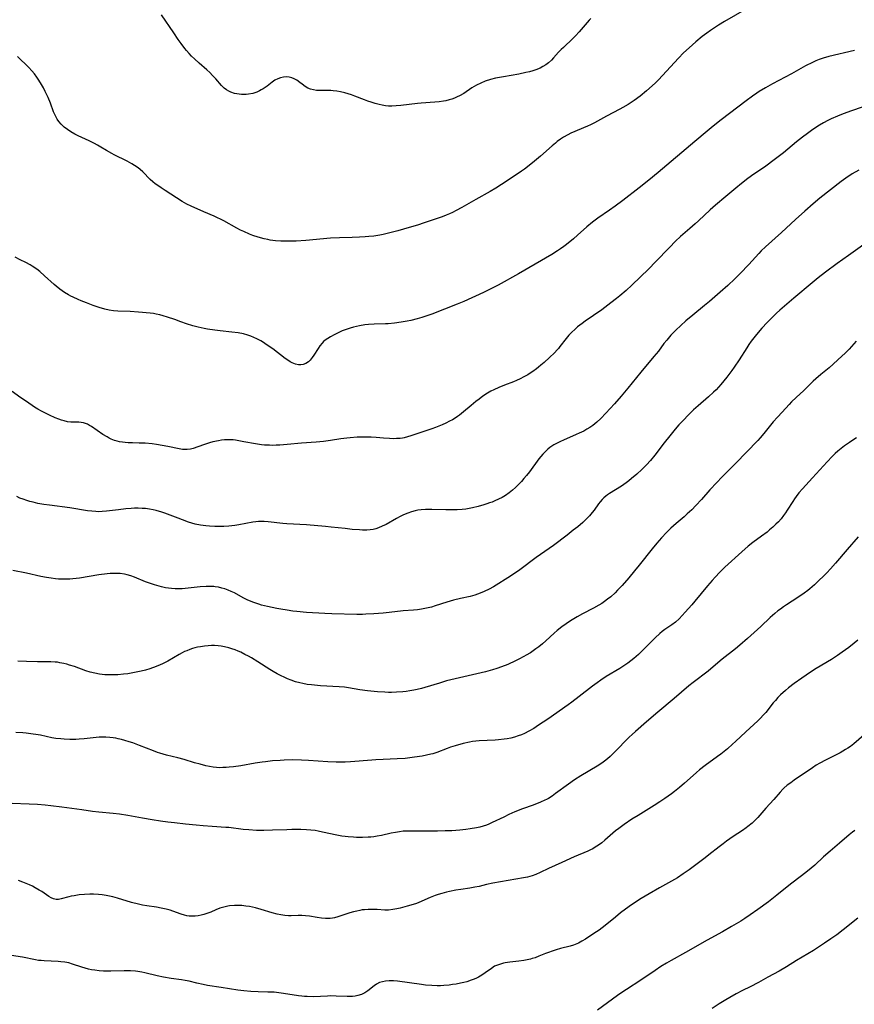
# Model space of a CAD drawing. Units: inches. Extents: x 2124385 to 2129864, y 186910 to 192366.
# Drawn here: x 2125202 to 2125375, y 189464 to 189668 of the extents above; entities that cross this region are included whole.
import ezdxf

# ---------------------------------------------------------------- set-up
doc = ezdxf.new("R2010")
doc.units = ezdxf.units.IN
doc.header["$MEASUREMENT"] = 0
doc.layers.add('c_24_T14S_R20E', color=46, linetype='Continuous')

msp = doc.modelspace()

# ---------------------------------------------------------------- linework, layer by layer
at = {"layer": 'c_24_T14S_R20E'}
for points in [[(2125352.61, 189670.15, 1020), (2125348.06, 189667.52, 1020), (2125346.82, 189666.76, 1020), (2125345.14, 189665.69, 1020), (2125344.37, 189665.15, 1020), (2125343.42, 189664.44, 1020), (2125342.07, 189663.33, 1020), (2125340.7, 189662.1, 1020), (2125339.57, 189661.02, 1020), (2125338.51, 189659.95, 1020), (2125336.05, 189657.27, 1020), (2125334.34, 189655.48, 1020), (2125333.71, 189654.85, 1020), (2125333.04, 189654.2, 1020), (2125331.87, 189653.16, 1020), (2125330.53, 189652.06, 1020), (2125329.34, 189651.18, 1020), (2125328.71, 189650.74, 1020), (2125328.06, 189650.33, 1020), (2125326.99, 189649.69, 1020), (2125326.35, 189649.35, 1020), (2125323.58, 189647.95, 1020), (2125321.1, 189646.57, 1020), (2125320.24, 189646.12, 1020), (2125319.66, 189645.85, 1020), (2125316.22, 189644.37, 1020), (2125315.56, 189644.05, 1020), (2125314.7, 189643.57, 1020), (2125314.03, 189643.13, 1020), (2125313.38, 189642.65, 1020), (2125313.01, 189642.35, 1020), (2125312.36, 189641.8, 1020), (2125309.94, 189639.65, 1020), (2125308.26, 189638.25, 1020), (2125306.62, 189636.98, 1020), (2125305.98, 189636.52, 1020), (2125304.86, 189635.74, 1020), (2125301.81, 189633.74, 1020), (2125300.63, 189633, 1020), (2125299.45, 189632.29, 1020), (2125296.53, 189630.67, 1020), (2125293.61, 189628.98, 1020), (2125292.44, 189628.36, 1020), (2125291.69, 189627.99, 1020), (2125291.03, 189627.69, 1020), (2125290.36, 189627.42, 1020), (2125289.52, 189627.09, 1020), (2125288.68, 189626.79, 1020), (2125285.79, 189625.82, 1020), (2125284.43, 189625.37, 1020), (2125282.71, 189624.84, 1020), (2125280.35, 189624.17, 1020), (2125278.4, 189623.67, 1020), (2125277.33, 189623.43, 1020), (2125276.63, 189623.3, 1020), (2125275.39, 189623.1, 1020), (2125274.36, 189622.97, 1020), (2125273.59, 189622.9, 1020), (2125272.41, 189622.83, 1020), (2125270.91, 189622.77, 1020), (2125268.3, 189622.71, 1020), (2125266.42, 189622.62, 1020), (2125261.32, 189622.18, 1020), (2125259.3, 189622.05, 1020), (2125257.98, 189622, 1020), (2125256.77, 189622.01, 1020), (2125256.14, 189622.03, 1020), (2125255.04, 189622.11, 1020), (2125253.93, 189622.27, 1020), (2125253.42, 189622.36, 1020), (2125252.67, 189622.53, 1020), (2125251.44, 189622.88, 1020), (2125250.34, 189623.24, 1020), (2125249.65, 189623.5, 1020), (2125248.47, 189624.01, 1020), (2125247.78, 189624.34, 1020), (2125246.97, 189624.75, 1020), (2125244.31, 189626.21, 1020), (2125242.27, 189627.22, 1020), (2125240.19, 189628.14, 1020), (2125237.52, 189629.26, 1020), (2125236.65, 189629.68, 1020), (2125235.68, 189630.27, 1020), (2125232.12, 189632.55, 1020), (2125231.32, 189633.07, 1020), (2125230.62, 189633.55, 1020), (2125230.1, 189633.94, 1020), (2125229.61, 189634.34, 1020), (2125229.07, 189634.82, 1020), (2125227.51, 189636.37, 1020), (2125226.95, 189636.87, 1020), (2125226.52, 189637.22, 1020), (2125225.8, 189637.72, 1020), (2125225.22, 189638.07, 1020), (2125224.28, 189638.57, 1020), (2125221.56, 189639.93, 1020), (2125221.07, 189640.19, 1020), (2125220, 189640.81, 1020), (2125218.81, 189641.53, 1020), (2125218.14, 189641.92, 1020), (2125217.53, 189642.25, 1020), (2125216.43, 189642.79, 1020), (2125214.12, 189643.85, 1020), (2125213.45, 189644.18, 1020), (2125212.62, 189644.65, 1020), (2125211.91, 189645.14, 1020), (2125211.25, 189645.66, 1020), (2125210.59, 189646.27, 1020), (2125210.11, 189646.82, 1020), (2125209.78, 189647.27, 1020), (2125209.62, 189647.55, 1020), (2125209.4, 189647.97, 1020), (2125209.04, 189648.79, 1020), (2125208.37, 189650.59, 1020), (2125207.89, 189651.76, 1020), (2125207.31, 189653.01, 1020), (2125206.92, 189653.76, 1020), (2125206.29, 189654.86, 1020), (2125205.81, 189655.6, 1020), (2125205.53, 189656.01, 1020), (2125205.05, 189656.67, 1020), (2125204.53, 189657.31, 1020), (2125203.93, 189657.99, 1020), (2125203.29, 189658.64, 1020), (2125202.19, 189659.68, 1020), (2125201.52, 189660.27, 1020)], [(2125320.34, 189668.13, 1022), (2125319.99, 189667.78, 1022), (2125319.59, 189667.34, 1022), (2125317.94, 189665.38, 1022), (2125317.17, 189664.57, 1022), (2125316.63, 189664.03, 1022), (2125314.66, 189662.18, 1022), (2125314.21, 189661.75, 1022), (2125313.66, 189661.17, 1022), (2125312.62, 189659.99, 1022), (2125312.16, 189659.5, 1022), (2125311.58, 189658.98, 1022), (2125311.01, 189658.56, 1022), (2125310.42, 189658.21, 1022), (2125309.81, 189657.9, 1022), (2125308.92, 189657.54, 1022), (2125308.31, 189657.33, 1022), (2125307.6, 189657.13, 1022), (2125306.89, 189656.95, 1022), (2125305.42, 189656.65, 1022), (2125302.25, 189656.1, 1022), (2125300.56, 189655.78, 1022), (2125299.57, 189655.53, 1022), (2125298.42, 189655.15, 1022), (2125297.56, 189654.79, 1022), (2125296.68, 189654.35, 1022), (2125295.71, 189653.77, 1022), (2125294, 189652.65, 1022), (2125293.14, 189652.15, 1022), (2125292.62, 189651.9, 1022), (2125292.09, 189651.67, 1022), (2125291.53, 189651.46, 1022), (2125290.96, 189651.28, 1022), (2125290.29, 189651.11, 1022), (2125289.83, 189651.02, 1022), (2125288.94, 189650.9, 1022), (2125288.03, 189650.81, 1022), (2125285.22, 189650.62, 1022), (2125284.46, 189650.55, 1022), (2125280.98, 189650.13, 1022), (2125280.04, 189650.03, 1022), (2125279.11, 189649.98, 1022), (2125278.45, 189650, 1022), (2125277.8, 189650.07, 1022), (2125277.13, 189650.19, 1022), (2125276.46, 189650.34, 1022), (2125275.64, 189650.56, 1022), (2125274.86, 189650.8, 1022), (2125274.15, 189651.04, 1022), (2125273.44, 189651.3, 1022), (2125271.45, 189652.07, 1022), (2125270.76, 189652.31, 1022), (2125270.07, 189652.54, 1022), (2125269.37, 189652.74, 1022), (2125268.46, 189652.95, 1022), (2125267.71, 189653.09, 1022), (2125266.95, 189653.18, 1022), (2125266.46, 189653.22, 1022), (2125265.94, 189653.24, 1022), (2125264.01, 189653.23, 1022), (2125263.48, 189653.26, 1022), (2125262.89, 189653.36, 1022), (2125262.28, 189653.52, 1022), (2125261.7, 189653.75, 1022), (2125261.13, 189654.06, 1022), (2125260.51, 189654.52, 1022), (2125260.03, 189654.92, 1022), (2125259.44, 189655.36, 1022), (2125258.86, 189655.69, 1022), (2125258.36, 189655.88, 1022), (2125257.83, 189656, 1022), (2125257.3, 189656.06, 1022), (2125256.66, 189656.02, 1022), (2125256.06, 189655.88, 1022), (2125255.48, 189655.66, 1022), (2125254.89, 189655.35, 1022), (2125254.35, 189654.98, 1022), (2125253.28, 189654.14, 1022), (2125252.88, 189653.86, 1022), (2125252.46, 189653.58, 1022), (2125252.07, 189653.35, 1022), (2125251.66, 189653.14, 1022), (2125251.11, 189652.9, 1022), (2125250.3, 189652.65, 1022), (2125249.43, 189652.47, 1022), (2125248.93, 189652.42, 1022), (2125248.42, 189652.4, 1022), (2125247.93, 189652.41, 1022), (2125247.45, 189652.46, 1022), (2125246.97, 189652.54, 1022), (2125246.49, 189652.65, 1022), (2125245.78, 189652.88, 1022), (2125245.36, 189653.07, 1022), (2125244.83, 189653.37, 1022), (2125244.35, 189653.72, 1022), (2125243.8, 189654.25, 1022), (2125242.62, 189655.68, 1022), (2125241.96, 189656.38, 1022), (2125241.37, 189656.95, 1022), (2125240.75, 189657.52, 1022), (2125239.17, 189658.9, 1022), (2125238.2, 189659.79, 1022), (2125237.62, 189660.36, 1022), (2125237.1, 189660.92, 1022), (2125236.6, 189661.5, 1022), (2125236.22, 189661.96, 1022), (2125235.45, 189662.98, 1022), (2125234.84, 189663.83, 1022), (2125233.91, 189665.18, 1022), (2125231.42, 189668.91, 1022)], [(2125374.99, 189661.54, 1018), (2125369.66, 189660.27, 1018), (2125368.51, 189659.95, 1018), (2125367.68, 189659.66, 1018), (2125366.96, 189659.37, 1018), (2125366.24, 189659.05, 1018), (2125364.84, 189658.34, 1018), (2125361.92, 189656.72, 1018), (2125357.97, 189654.62, 1018), (2125356.5, 189653.8, 1018), (2125355.19, 189653, 1018), (2125354.71, 189652.67, 1018), (2125353.81, 189652.04, 1018), (2125352.5, 189651.08, 1018), (2125347.32, 189647.14, 1018), (2125345.69, 189645.87, 1018), (2125344.46, 189644.85, 1018), (2125341.92, 189642.68, 1018), (2125334.3, 189636.28, 1018), (2125332.37, 189634.7, 1018), (2125330.35, 189633.1, 1018), (2125326.98, 189630.49, 1018), (2125325.39, 189629.3, 1018), (2125324.18, 189628.44, 1018), (2125321.79, 189626.8, 1018), (2125320.71, 189625.99, 1018), (2125319.54, 189625.01, 1018), (2125317.58, 189623.25, 1018), (2125316.78, 189622.55, 1018), (2125315.31, 189621.35, 1018), (2125314.77, 189620.95, 1018), (2125314.04, 189620.42, 1018), (2125313.45, 189620.04, 1018), (2125312.25, 189619.3, 1018), (2125305.38, 189615.26, 1018), (2125301.15, 189612.92, 1018), (2125299.35, 189611.99, 1018), (2125298.13, 189611.42, 1018), (2125294.05, 189609.56, 1018), (2125292.62, 189608.97, 1018), (2125287.38, 189606.93, 1018), (2125286.14, 189606.49, 1018), (2125285.32, 189606.22, 1018), (2125284.35, 189605.95, 1018), (2125283.06, 189605.63, 1018), (2125282.27, 189605.46, 1018), (2125281.07, 189605.24, 1018), (2125279.64, 189605.04, 1018), (2125278.38, 189604.92, 1018), (2125277.78, 189604.89, 1018), (2125275.48, 189604.85, 1018), (2125274.31, 189604.77, 1018), (2125273.52, 189604.68, 1018), (2125272.4, 189604.49, 1018), (2125271.81, 189604.36, 1018), (2125271.14, 189604.19, 1018), (2125270.47, 189603.99, 1018), (2125269.42, 189603.65, 1018), (2125268.82, 189603.43, 1018), (2125268.24, 189603.19, 1018), (2125267.68, 189602.93, 1018), (2125267.14, 189602.66, 1018), (2125266.37, 189602.24, 1018), (2125265.83, 189601.9, 1018), (2125265.32, 189601.53, 1018), (2125264.97, 189601.23, 1018), (2125264.65, 189600.91, 1018), (2125264.21, 189600.38, 1018), (2125263.82, 189599.81, 1018), (2125262.98, 189598.45, 1018), (2125262.6, 189597.91, 1018), (2125262.2, 189597.41, 1018), (2125261.81, 189597.05, 1018), (2125261.3, 189596.72, 1018), (2125260.74, 189596.52, 1018), (2125260.26, 189596.44, 1018), (2125259.8, 189596.45, 1018), (2125259.12, 189596.58, 1018), (2125258.45, 189596.84, 1018), (2125258.05, 189597.05, 1018), (2125257.55, 189597.36, 1018), (2125257.01, 189597.74, 1018), (2125254.42, 189599.7, 1018), (2125253.09, 189600.64, 1018), (2125252.54, 189601.01, 1018), (2125251.98, 189601.36, 1018), (2125251.15, 189601.82, 1018), (2125250.53, 189602.11, 1018), (2125249.9, 189602.37, 1018), (2125249.25, 189602.59, 1018), (2125248.35, 189602.83, 1018), (2125247.29, 189603.03, 1018), (2125245.95, 189603.21, 1018), (2125243.51, 189603.45, 1018), (2125242.46, 189603.57, 1018), (2125240.94, 189603.81, 1018), (2125240.2, 189603.94, 1018), (2125238.95, 189604.21, 1018), (2125237.85, 189604.49, 1018), (2125236.55, 189604.89, 1018), (2125235.42, 189605.3, 1018), (2125234.16, 189605.79, 1018), (2125232.65, 189606.31, 1018), (2125231.73, 189606.59, 1018), (2125231.02, 189606.79, 1018), (2125230.31, 189606.94, 1018), (2125229.7, 189607.05, 1018), (2125229.01, 189607.14, 1018), (2125226.61, 189607.34, 1018), (2125224.89, 189607.44, 1018), (2125222.34, 189607.52, 1018), (2125221.45, 189607.59, 1018), (2125220.56, 189607.73, 1018), (2125219.64, 189607.95, 1018), (2125218.49, 189608.3, 1018), (2125217.22, 189608.74, 1018), (2125215.87, 189609.23, 1018), (2125214.76, 189609.67, 1018), (2125214.14, 189609.92, 1018), (2125213.08, 189610.4, 1018), (2125212.57, 189610.66, 1018), (2125212.09, 189610.93, 1018), (2125211.31, 189611.41, 1018), (2125210.81, 189611.75, 1018), (2125210.33, 189612.11, 1018), (2125209.56, 189612.72, 1018), (2125209.14, 189613.08, 1018), (2125207.17, 189614.88, 1018), (2125206.16, 189615.74, 1018), (2125205.55, 189616.21, 1018), (2125204.6, 189616.85, 1018), (2125204.16, 189617.12, 1018), (2125203.28, 189617.61, 1018), (2125202.11, 189618.2, 1018), (2125201.04, 189618.69, 1018)], [(2125378.79, 189650.56, 1016), (2125374.38, 189649.04, 1016), (2125372.65, 189648.4, 1016), (2125371.43, 189647.91, 1016), (2125370.16, 189647.36, 1016), (2125369.45, 189647.02, 1016), (2125368.54, 189646.54, 1016), (2125367.75, 189646.07, 1016), (2125366.97, 189645.58, 1016), (2125366.09, 189644.98, 1016), (2125365.22, 189644.35, 1016), (2125364.22, 189643.59, 1016), (2125362.96, 189642.59, 1016), (2125360.23, 189640.36, 1016), (2125358.08, 189638.67, 1016), (2125356.87, 189637.78, 1016), (2125356.29, 189637.37, 1016), (2125354.08, 189635.9, 1016), (2125352.84, 189635, 1016), (2125351.57, 189633.99, 1016), (2125350.37, 189633.01, 1016), (2125348.3, 189631.28, 1016), (2125346.2, 189629.5, 1016), (2125345.07, 189628.5, 1016), (2125342.68, 189626.27, 1016), (2125341.97, 189625.62, 1016), (2125340.85, 189624.64, 1016), (2125338.92, 189622.99, 1016), (2125337.89, 189622.03, 1016), (2125336.62, 189620.75, 1016), (2125333.77, 189617.75, 1016), (2125332.36, 189616.3, 1016), (2125328.83, 189612.9, 1016), (2125327.64, 189611.8, 1016), (2125326.36, 189610.72, 1016), (2125325.67, 189610.16, 1016), (2125324.5, 189609.24, 1016), (2125322.6, 189607.84, 1016), (2125319.16, 189605.44, 1016), (2125318.56, 189605.01, 1016), (2125317.61, 189604.26, 1016), (2125317, 189603.74, 1016), (2125316.42, 189603.2, 1016), (2125315.8, 189602.56, 1016), (2125315.22, 189601.89, 1016), (2125313.95, 189600.22, 1016), (2125313.63, 189599.83, 1016), (2125313.36, 189599.52, 1016), (2125312.78, 189598.9, 1016), (2125311.8, 189597.96, 1016), (2125310.65, 189596.9, 1016), (2125309.99, 189596.32, 1016), (2125309.52, 189595.93, 1016), (2125309.05, 189595.56, 1016), (2125308.3, 189595.03, 1016), (2125307.79, 189594.7, 1016), (2125307.28, 189594.38, 1016), (2125306.49, 189593.92, 1016), (2125305.68, 189593.5, 1016), (2125304.92, 189593.15, 1016), (2125304.3, 189592.9, 1016), (2125302.48, 189592.22, 1016), (2125301.28, 189591.73, 1016), (2125300.27, 189591.27, 1016), (2125299.64, 189590.94, 1016), (2125298.9, 189590.52, 1016), (2125297.99, 189589.92, 1016), (2125297.19, 189589.33, 1016), (2125296.51, 189588.8, 1016), (2125295.54, 189588.01, 1016), (2125293.94, 189586.66, 1016), (2125293.14, 189586.02, 1016), (2125292.69, 189585.7, 1016), (2125292.23, 189585.4, 1016), (2125291.66, 189585.05, 1016), (2125291.07, 189584.73, 1016), (2125290.33, 189584.35, 1016), (2125289.51, 189583.97, 1016), (2125288.19, 189583.43, 1016), (2125287.4, 189583.14, 1016), (2125283.02, 189581.68, 1016), (2125282.38, 189581.49, 1016), (2125281.69, 189581.32, 1016), (2125281.29, 189581.25, 1016), (2125280.82, 189581.18, 1016), (2125280.09, 189581.13, 1016), (2125279.36, 189581.12, 1016), (2125278.61, 189581.14, 1016), (2125277.37, 189581.22, 1016), (2125275.84, 189581.36, 1016), (2125274.82, 189581.43, 1016), (2125273.88, 189581.46, 1016), (2125272.93, 189581.46, 1016), (2125271.95, 189581.43, 1016), (2125270.5, 189581.32, 1016), (2125269.78, 189581.24, 1016), (2125268.53, 189581.06, 1016), (2125266.37, 189580.72, 1016), (2125264.95, 189580.55, 1016), (2125263.4, 189580.41, 1016), (2125260.42, 189580.19, 1016), (2125257.39, 189579.9, 1016), (2125255.88, 189579.78, 1016), (2125255.14, 189579.75, 1016), (2125254.4, 189579.74, 1016), (2125253.73, 189579.75, 1016), (2125252.76, 189579.81, 1016), (2125252.11, 189579.87, 1016), (2125250.88, 189580.05, 1016), (2125248.45, 189580.5, 1016), (2125246.74, 189580.79, 1016), (2125246.21, 189580.85, 1016), (2125245.68, 189580.89, 1016), (2125245.13, 189580.9, 1016), (2125244.47, 189580.87, 1016), (2125243.82, 189580.81, 1016), (2125243.17, 189580.7, 1016), (2125242.03, 189580.44, 1016), (2125241.3, 189580.24, 1016), (2125240.1, 189579.86, 1016), (2125237.95, 189579.12, 1016), (2125237.39, 189578.98, 1016), (2125236.73, 189578.88, 1016), (2125236.14, 189578.87, 1016), (2125235.73, 189578.9, 1016), (2125235.03, 189579.01, 1016), (2125232.67, 189579.53, 1016), (2125231.51, 189579.74, 1016), (2125230.36, 189579.91, 1016), (2125229.47, 189580.02, 1016), (2125228, 189580.16, 1016), (2125226.73, 189580.21, 1016), (2125225.39, 189580.23, 1016), (2125224.45, 189580.27, 1016), (2125223.88, 189580.31, 1016), (2125223.33, 189580.38, 1016), (2125222.7, 189580.48, 1016), (2125222.19, 189580.6, 1016), (2125221.68, 189580.75, 1016), (2125220.95, 189581.05, 1016), (2125220.52, 189581.26, 1016), (2125220.1, 189581.49, 1016), (2125219.24, 189582.02, 1016), (2125216.85, 189583.64, 1016), (2125216.45, 189583.88, 1016), (2125216.04, 189584.1, 1016), (2125215.63, 189584.27, 1016), (2125215.22, 189584.4, 1016), (2125214.74, 189584.5, 1016), (2125214.26, 189584.55, 1016), (2125212.57, 189584.57, 1016), (2125211.92, 189584.63, 1016), (2125211.2, 189584.79, 1016), (2125210.66, 189584.95, 1016), (2125210.11, 189585.14, 1016), (2125209.37, 189585.43, 1016), (2125208.15, 189585.97, 1016), (2125207.32, 189586.38, 1016), (2125206.5, 189586.83, 1016), (2125205.79, 189587.24, 1016), (2125205.1, 189587.67, 1016), (2125203.4, 189588.79, 1016), (2125202.04, 189589.73, 1016), (2125200.47, 189590.88, 1016)], [(2125375.84, 189636.77, 1014), (2125374.5, 189635.95, 1014), (2125373.21, 189635.09, 1014), (2125372.22, 189634.36, 1014), (2125367.79, 189630.93, 1014), (2125366.4, 189629.78, 1014), (2125364.68, 189628.28, 1014), (2125362.76, 189626.54, 1014), (2125359.83, 189623.85, 1014), (2125356.53, 189620.89, 1014), (2125355.64, 189620.02, 1014), (2125355.13, 189619.49, 1014), (2125353.05, 189617.22, 1014), (2125351.28, 189615.35, 1014), (2125350.17, 189614.24, 1014), (2125348.72, 189612.86, 1014), (2125347.14, 189611.44, 1014), (2125344.94, 189609.53, 1014), (2125343.92, 189608.68, 1014), (2125341.45, 189606.7, 1014), (2125340.04, 189605.53, 1014), (2125338.98, 189604.59, 1014), (2125337.98, 189603.63, 1014), (2125336.94, 189602.55, 1014), (2125336.07, 189601.55, 1014), (2125335.49, 189600.81, 1014), (2125334.33, 189599.28, 1014), (2125333.42, 189598.12, 1014), (2125330.71, 189594.87, 1014), (2125328.01, 189591.56, 1014), (2125326.64, 189589.92, 1014), (2125325.24, 189588.34, 1014), (2125323.47, 189586.44, 1014), (2125322.38, 189585.3, 1014), (2125321.58, 189584.53, 1014), (2125321.17, 189584.19, 1014), (2125320.75, 189583.86, 1014), (2125320.13, 189583.44, 1014), (2125319.51, 189583.06, 1014), (2125318.87, 189582.71, 1014), (2125317.93, 189582.24, 1014), (2125317.33, 189581.96, 1014), (2125314.71, 189580.84, 1014), (2125314.05, 189580.53, 1014), (2125313.36, 189580.19, 1014), (2125312.69, 189579.82, 1014), (2125312.27, 189579.56, 1014), (2125311.87, 189579.28, 1014), (2125311.42, 189578.92, 1014), (2125310.99, 189578.53, 1014), (2125310.38, 189577.88, 1014), (2125309.6, 189576.93, 1014), (2125307.63, 189574.28, 1014), (2125307.02, 189573.5, 1014), (2125306.49, 189572.86, 1014), (2125305.95, 189572.23, 1014), (2125305.31, 189571.56, 1014), (2125304.73, 189570.99, 1014), (2125304.13, 189570.46, 1014), (2125303.41, 189569.89, 1014), (2125302.65, 189569.37, 1014), (2125301.96, 189568.97, 1014), (2125301.22, 189568.58, 1014), (2125300.46, 189568.22, 1014), (2125299.92, 189568, 1014), (2125299.37, 189567.8, 1014), (2125298.76, 189567.6, 1014), (2125298.14, 189567.41, 1014), (2125297.01, 189567.1, 1014), (2125295.84, 189566.82, 1014), (2125295.13, 189566.67, 1014), (2125294.41, 189566.55, 1014), (2125293.7, 189566.46, 1014), (2125292.64, 189566.37, 1014), (2125291.24, 189566.35, 1014), (2125290.33, 189566.36, 1014), (2125287.43, 189566.47, 1014), (2125286.08, 189566.45, 1014), (2125285.21, 189566.39, 1014), (2125284.52, 189566.3, 1014), (2125283.96, 189566.18, 1014), (2125283.18, 189565.97, 1014), (2125282.41, 189565.71, 1014), (2125281.54, 189565.34, 1014), (2125280.82, 189564.98, 1014), (2125280.1, 189564.6, 1014), (2125277.91, 189563.37, 1014), (2125277.13, 189562.98, 1014), (2125276.33, 189562.65, 1014), (2125275.8, 189562.48, 1014), (2125275.25, 189562.34, 1014), (2125274.61, 189562.24, 1014), (2125273.95, 189562.19, 1014), (2125273.03, 189562.19, 1014), (2125272.4, 189562.21, 1014), (2125270.9, 189562.34, 1014), (2125269.41, 189562.49, 1014), (2125266.55, 189562.82, 1014), (2125265.37, 189562.93, 1014), (2125261.4, 189563.26, 1014), (2125257.35, 189563.51, 1014), (2125256.55, 189563.58, 1014), (2125253.5, 189563.92, 1014), (2125252.67, 189563.98, 1014), (2125252.06, 189563.99, 1014), (2125251.46, 189563.97, 1014), (2125250.9, 189563.92, 1014), (2125250.34, 189563.85, 1014), (2125247.44, 189563.3, 1014), (2125246.58, 189563.16, 1014), (2125245.37, 189563.02, 1014), (2125244.29, 189562.94, 1014), (2125243.55, 189562.92, 1014), (2125242.42, 189562.92, 1014), (2125241.3, 189562.97, 1014), (2125240.56, 189563.04, 1014), (2125239.49, 189563.2, 1014), (2125238.39, 189563.44, 1014), (2125237.68, 189563.63, 1014), (2125236.97, 189563.85, 1014), (2125235.77, 189564.28, 1014), (2125234.83, 189564.63, 1014), (2125232.11, 189565.68, 1014), (2125231.47, 189565.91, 1014), (2125230.3, 189566.26, 1014), (2125229.69, 189566.4, 1014), (2125228.9, 189566.54, 1014), (2125228.1, 189566.64, 1014), (2125227.39, 189566.69, 1014), (2125226.56, 189566.71, 1014), (2125225.82, 189566.7, 1014), (2125225.1, 189566.66, 1014), (2125224.01, 189566.56, 1014), (2125222.47, 189566.39, 1014), (2125220, 189566.09, 1014), (2125219.06, 189566.01, 1014), (2125218.42, 189566, 1014), (2125217.8, 189566.02, 1014), (2125216.95, 189566.1, 1014), (2125216.08, 189566.21, 1014), (2125212.37, 189566.77, 1014), (2125208.17, 189567.32, 1014), (2125207.02, 189567.49, 1014), (2125205.75, 189567.72, 1014), (2125204.78, 189567.94, 1014), (2125204.13, 189568.11, 1014), (2125203.49, 189568.3, 1014), (2125202.71, 189568.57, 1014), (2125202.04, 189568.83, 1014), (2125201.38, 189569.12, 1014)], [(2125378.87, 189622.69, 1012), (2125373.71, 189619.06, 1012), (2125371.4, 189617.39, 1012), (2125368.99, 189615.6, 1012), (2125367.43, 189614.42, 1012), (2125366.17, 189613.41, 1012), (2125362.41, 189610.26, 1012), (2125359.48, 189607.71, 1012), (2125358.79, 189607.09, 1012), (2125358.13, 189606.44, 1012), (2125356.91, 189605.18, 1012), (2125355.79, 189603.98, 1012), (2125354.64, 189602.68, 1012), (2125354.08, 189601.98, 1012), (2125353.58, 189601.32, 1012), (2125353.11, 189600.65, 1012), (2125352.66, 189599.96, 1012), (2125351.09, 189597.46, 1012), (2125350.06, 189595.94, 1012), (2125349.55, 189595.23, 1012), (2125348.52, 189593.86, 1012), (2125347.3, 189592.34, 1012), (2125346.82, 189591.79, 1012), (2125346.32, 189591.26, 1012), (2125345.79, 189590.74, 1012), (2125344.75, 189589.81, 1012), (2125342.55, 189587.92, 1012), (2125341.6, 189587.08, 1012), (2125340.62, 189586.13, 1012), (2125339.37, 189584.82, 1012), (2125338.6, 189583.97, 1012), (2125337.83, 189583.1, 1012), (2125336.7, 189581.74, 1012), (2125335.53, 189580.28, 1012), (2125333.6, 189577.72, 1012), (2125332.72, 189576.63, 1012), (2125331.87, 189575.68, 1012), (2125330.93, 189574.76, 1012), (2125329.88, 189573.8, 1012), (2125328.77, 189572.84, 1012), (2125328.23, 189572.39, 1012), (2125327.69, 189571.97, 1012), (2125326.72, 189571.3, 1012), (2125324.22, 189569.76, 1012), (2125323.82, 189569.48, 1012), (2125323.42, 189569.18, 1012), (2125323.04, 189568.86, 1012), (2125322.69, 189568.51, 1012), (2125322.3, 189568.07, 1012), (2125321.93, 189567.6, 1012), (2125321, 189566.31, 1012), (2125320.62, 189565.81, 1012), (2125320.07, 189565.14, 1012), (2125319.67, 189564.71, 1012), (2125319.26, 189564.29, 1012), (2125318.68, 189563.75, 1012), (2125317.65, 189562.89, 1012), (2125316.71, 189562.14, 1012), (2125315.46, 189561.17, 1012), (2125312.58, 189559.02, 1012), (2125309.03, 189556.5, 1012), (2125305.61, 189553.97, 1012), (2125304.3, 189553.07, 1012), (2125303.15, 189552.31, 1012), (2125300.75, 189550.78, 1012), (2125300.19, 189550.44, 1012), (2125299.31, 189549.97, 1012), (2125298.23, 189549.44, 1012), (2125297.41, 189549.09, 1012), (2125296.3, 189548.7, 1012), (2125295.35, 189548.44, 1012), (2125293.35, 189547.99, 1012), (2125291.92, 189547.64, 1012), (2125290.52, 189547.25, 1012), (2125288.08, 189546.47, 1012), (2125287.33, 189546.24, 1012), (2125286.67, 189546.07, 1012), (2125285.96, 189545.92, 1012), (2125285.25, 189545.79, 1012), (2125284.43, 189545.67, 1012), (2125283.57, 189545.6, 1012), (2125281.47, 189545.47, 1012), (2125278.54, 189545.09, 1012), (2125277.29, 189544.97, 1012), (2125275.41, 189544.83, 1012), (2125273.72, 189544.74, 1012), (2125273.02, 189544.72, 1012), (2125271.86, 189544.72, 1012), (2125266.71, 189544.87, 1012), (2125265.24, 189544.93, 1012), (2125261.4, 189545.15, 1012), (2125259.46, 189545.31, 1012), (2125258.57, 189545.41, 1012), (2125257.42, 189545.57, 1012), (2125256.14, 189545.79, 1012), (2125255.26, 189545.96, 1012), (2125253.35, 189546.36, 1012), (2125252.11, 189546.67, 1012), (2125251.53, 189546.84, 1012), (2125250.92, 189547.05, 1012), (2125250.33, 189547.27, 1012), (2125249.17, 189547.77, 1012), (2125248.31, 189548.19, 1012), (2125246.49, 189549.16, 1012), (2125245.85, 189549.47, 1012), (2125245.2, 189549.75, 1012), (2125244.53, 189550, 1012), (2125243.86, 189550.19, 1012), (2125243.19, 189550.34, 1012), (2125242.5, 189550.45, 1012), (2125242.2, 189550.48, 1012), (2125241.43, 189550.52, 1012), (2125240.65, 189550.52, 1012), (2125239.42, 189550.44, 1012), (2125236.93, 189550.15, 1012), (2125235.66, 189550.05, 1012), (2125234.93, 189550.02, 1012), (2125234.2, 189550.03, 1012), (2125233.47, 189550.08, 1012), (2125232.86, 189550.16, 1012), (2125232.25, 189550.26, 1012), (2125231.39, 189550.45, 1012), (2125229.97, 189550.83, 1012), (2125228.69, 189551.25, 1012), (2125228.05, 189551.48, 1012), (2125225.82, 189552.41, 1012), (2125225, 189552.71, 1012), (2125224.24, 189552.94, 1012), (2125223.7, 189553.05, 1012), (2125222.8, 189553.18, 1012), (2125221.88, 189553.23, 1012), (2125221.41, 189553.23, 1012), (2125220.78, 189553.2, 1012), (2125220.11, 189553.14, 1012), (2125218.4, 189552.9, 1012), (2125214.41, 189552.25, 1012), (2125213, 189552.06, 1012), (2125212.39, 189552.01, 1012), (2125211.92, 189551.99, 1012), (2125210.97, 189551.99, 1012), (2125210.03, 189552.03, 1012), (2125209.44, 189552.09, 1012), (2125208.55, 189552.2, 1012), (2125207.58, 189552.37, 1012), (2125206.41, 189552.6, 1012), (2125203.39, 189553.24, 1012), (2125200.56, 189553.82, 1012)], [(2125375.34, 189601.33, 1010), (2125373.86, 189599.65, 1010), (2125373.06, 189598.85, 1010), (2125372.35, 189598.19, 1010), (2125369.69, 189595.83, 1010), (2125367.98, 189594.39, 1010), (2125366.98, 189593.53, 1010), (2125366.44, 189593.03, 1010), (2125364.45, 189591.12, 1010), (2125362.91, 189589.66, 1010), (2125361.95, 189588.72, 1010), (2125361.41, 189588.17, 1010), (2125359.96, 189586.63, 1010), (2125359.02, 189585.58, 1010), (2125358.15, 189584.58, 1010), (2125356.21, 189582.17, 1010), (2125355.45, 189581.3, 1010), (2125354.93, 189580.73, 1010), (2125350.33, 189575.96, 1010), (2125347.48, 189573.14, 1010), (2125346.42, 189572.06, 1010), (2125344.99, 189570.52, 1010), (2125343.24, 189568.52, 1010), (2125342.11, 189567.26, 1010), (2125341.26, 189566.39, 1010), (2125340.33, 189565.53, 1010), (2125339.66, 189564.93, 1010), (2125338.02, 189563.53, 1010), (2125336.95, 189562.58, 1010), (2125336, 189561.67, 1010), (2125334.98, 189560.61, 1010), (2125334, 189559.49, 1010), (2125333.02, 189558.29, 1010), (2125330.34, 189554.89, 1010), (2125329.41, 189553.74, 1010), (2125328.24, 189552.32, 1010), (2125326.84, 189550.74, 1010), (2125325.89, 189549.73, 1010), (2125325.37, 189549.21, 1010), (2125324.46, 189548.38, 1010), (2125323.8, 189547.85, 1010), (2125323.19, 189547.4, 1010), (2125322.6, 189547.01, 1010), (2125321.98, 189546.63, 1010), (2125320.92, 189546.03, 1010), (2125318.6, 189544.81, 1010), (2125317.49, 189544.2, 1010), (2125316.12, 189543.38, 1010), (2125315.2, 189542.77, 1010), (2125314.36, 189542.15, 1010), (2125313.4, 189541.38, 1010), (2125312.75, 189540.81, 1010), (2125311.04, 189539.26, 1010), (2125310.32, 189538.63, 1010), (2125309.57, 189538.03, 1010), (2125308.94, 189537.56, 1010), (2125307.81, 189536.79, 1010), (2125306.96, 189536.27, 1010), (2125306.44, 189535.98, 1010), (2125305.39, 189535.43, 1010), (2125304.7, 189535.09, 1010), (2125303.13, 189534.38, 1010), (2125301.81, 189533.86, 1010), (2125300.89, 189533.54, 1010), (2125299.96, 189533.26, 1010), (2125298.49, 189532.86, 1010), (2125290.47, 189530.94, 1010), (2125288.98, 189530.51, 1010), (2125285.92, 189529.58, 1010), (2125285.25, 189529.39, 1010), (2125284.35, 189529.17, 1010), (2125283.67, 189529.02, 1010), (2125282.81, 189528.87, 1010), (2125282.1, 189528.77, 1010), (2125281.39, 189528.69, 1010), (2125280.08, 189528.6, 1010), (2125279.07, 189528.58, 1010), (2125278.42, 189528.58, 1010), (2125277.67, 189528.6, 1010), (2125276.16, 189528.69, 1010), (2125274.1, 189528.88, 1010), (2125272.48, 189529.09, 1010), (2125270.1, 189529.51, 1010), (2125269.28, 189529.63, 1010), (2125268.22, 189529.73, 1010), (2125264.34, 189529.96, 1010), (2125262.44, 189530.12, 1010), (2125261.55, 189530.23, 1010), (2125260.67, 189530.38, 1010), (2125260.06, 189530.52, 1010), (2125259.15, 189530.79, 1010), (2125258.25, 189531.1, 1010), (2125257.47, 189531.41, 1010), (2125256.81, 189531.7, 1010), (2125256.17, 189532, 1010), (2125255.36, 189532.42, 1010), (2125254.5, 189532.9, 1010), (2125253.8, 189533.32, 1010), (2125251.33, 189534.91, 1010), (2125250, 189535.72, 1010), (2125249.41, 189536.06, 1010), (2125248.67, 189536.45, 1010), (2125247.81, 189536.87, 1010), (2125247.3, 189537.1, 1010), (2125246.66, 189537.36, 1010), (2125245.99, 189537.59, 1010), (2125245.32, 189537.8, 1010), (2125244.42, 189538.02, 1010), (2125243.76, 189538.14, 1010), (2125243.1, 189538.22, 1010), (2125242.4, 189538.27, 1010), (2125241.75, 189538.27, 1010), (2125241.03, 189538.24, 1010), (2125240.31, 189538.16, 1010), (2125239.47, 189538.04, 1010), (2125238.88, 189537.92, 1010), (2125238.29, 189537.77, 1010), (2125237.84, 189537.64, 1010), (2125237.23, 189537.44, 1010), (2125236.62, 189537.21, 1010), (2125236.16, 189537.01, 1010), (2125235.7, 189536.79, 1010), (2125235.05, 189536.44, 1010), (2125232.68, 189535.06, 1010), (2125231.59, 189534.49, 1010), (2125231.14, 189534.28, 1010), (2125230.28, 189533.92, 1010), (2125229, 189533.48, 1010), (2125228.05, 189533.2, 1010), (2125227.17, 189532.97, 1010), (2125225.8, 189532.67, 1010), (2125225.12, 189532.54, 1010), (2125224.4, 189532.44, 1010), (2125223.53, 189532.33, 1010), (2125222.36, 189532.23, 1010), (2125221.44, 189532.19, 1010), (2125220.3, 189532.19, 1010), (2125219.66, 189532.21, 1010), (2125219.08, 189532.26, 1010), (2125218.51, 189532.34, 1010), (2125217.54, 189532.53, 1010), (2125216.64, 189532.77, 1010), (2125215.74, 189533.05, 1010), (2125213.34, 189533.91, 1010), (2125212.34, 189534.24, 1010), (2125211.74, 189534.41, 1010), (2125211.13, 189534.56, 1010), (2125210.35, 189534.72, 1010), (2125209.86, 189534.8, 1010), (2125209.37, 189534.86, 1010), (2125208.45, 189534.91, 1010), (2125205.7, 189534.91, 1010), (2125203.39, 189534.97, 1010), (2125201.61, 189535.05, 1010)], [(2125375.39, 189581.29, 1008), (2125374.65, 189580.84, 1008), (2125373.91, 189580.35, 1008), (2125372.91, 189579.63, 1008), (2125372.21, 189579.08, 1008), (2125371.53, 189578.51, 1008), (2125370.98, 189578.02, 1008), (2125370.36, 189577.44, 1008), (2125369.28, 189576.34, 1008), (2125366.26, 189572.99, 1008), (2125364.21, 189570.76, 1008), (2125363.43, 189569.87, 1008), (2125362.86, 189569.13, 1008), (2125362.54, 189568.68, 1008), (2125362.18, 189568.13, 1008), (2125361.03, 189566.28, 1008), (2125360.66, 189565.73, 1008), (2125360.27, 189565.2, 1008), (2125359.75, 189564.55, 1008), (2125359.2, 189563.93, 1008), (2125358.67, 189563.39, 1008), (2125358.04, 189562.79, 1008), (2125357.38, 189562.21, 1008), (2125356.85, 189561.78, 1008), (2125355.72, 189560.92, 1008), (2125353.9, 189559.61, 1008), (2125352.93, 189558.85, 1008), (2125351.6, 189557.71, 1008), (2125348.12, 189554.52, 1008), (2125347.04, 189553.46, 1008), (2125346.1, 189552.47, 1008), (2125345.46, 189551.78, 1008), (2125344.5, 189550.67, 1008), (2125341.91, 189547.47, 1008), (2125341.29, 189546.74, 1008), (2125339.88, 189545.17, 1008), (2125338.62, 189543.82, 1008), (2125337.86, 189543.12, 1008), (2125337.09, 189542.54, 1008), (2125335.68, 189541.59, 1008), (2125335.13, 189541.16, 1008), (2125334.63, 189540.75, 1008), (2125333.65, 189539.87, 1008), (2125333.17, 189539.41, 1008), (2125332.62, 189538.86, 1008), (2125331.2, 189537.38, 1008), (2125330.24, 189536.43, 1008), (2125329.25, 189535.58, 1008), (2125328.64, 189535.1, 1008), (2125328, 189534.63, 1008), (2125326.98, 189533.94, 1008), (2125326.35, 189533.54, 1008), (2125323.55, 189531.87, 1008), (2125322.39, 189531.11, 1008), (2125321.62, 189530.57, 1008), (2125320.67, 189529.87, 1008), (2125317.93, 189527.7, 1008), (2125316.41, 189526.54, 1008), (2125315.62, 189525.97, 1008), (2125311.41, 189523.04, 1008), (2125309.52, 189521.75, 1008), (2125308.51, 189521.1, 1008), (2125307.51, 189520.53, 1008), (2125306.6, 189520.08, 1008), (2125305.95, 189519.8, 1008), (2125305.3, 189519.55, 1008), (2125304.53, 189519.31, 1008), (2125303.78, 189519.12, 1008), (2125303.02, 189518.97, 1008), (2125302.39, 189518.87, 1008), (2125301.21, 189518.74, 1008), (2125300.5, 189518.68, 1008), (2125297.22, 189518.53, 1008), (2125296.48, 189518.47, 1008), (2125295.81, 189518.38, 1008), (2125295.17, 189518.26, 1008), (2125293.89, 189517.96, 1008), (2125292.21, 189517.49, 1008), (2125291.29, 189517.19, 1008), (2125290.56, 189516.94, 1008), (2125288.42, 189516.14, 1008), (2125287.62, 189515.87, 1008), (2125287.16, 189515.74, 1008), (2125286.29, 189515.54, 1008), (2125285.42, 189515.38, 1008), (2125283.79, 189515.13, 1008), (2125282.83, 189515, 1008), (2125281.87, 189514.89, 1008), (2125280.23, 189514.78, 1008), (2125277.3, 189514.68, 1008), (2125275.78, 189514.6, 1008), (2125274.96, 189514.54, 1008), (2125270.55, 189514.16, 1008), (2125269.41, 189514.11, 1008), (2125268.79, 189514.09, 1008), (2125267.61, 189514.09, 1008), (2125265.88, 189514.16, 1008), (2125261.83, 189514.49, 1008), (2125260.4, 189514.56, 1008), (2125258.61, 189514.58, 1008), (2125256.82, 189514.52, 1008), (2125255.96, 189514.48, 1008), (2125254.41, 189514.37, 1008), (2125252.96, 189514.22, 1008), (2125252.27, 189514.14, 1008), (2125250.78, 189513.91, 1008), (2125247.81, 189513.39, 1008), (2125246.33, 189513.18, 1008), (2125245.43, 189513.07, 1008), (2125244.78, 189513.01, 1008), (2125244.11, 189512.98, 1008), (2125243.45, 189512.97, 1008), (2125242.8, 189512.99, 1008), (2125242.06, 189513.08, 1008), (2125241.32, 189513.21, 1008), (2125240.58, 189513.38, 1008), (2125239.4, 189513.68, 1008), (2125238.22, 189514.01, 1008), (2125236.1, 189514.65, 1008), (2125234.79, 189515, 1008), (2125232.44, 189515.58, 1008), (2125231.01, 189515.98, 1008), (2125230.55, 189516.13, 1008), (2125229.73, 189516.43, 1008), (2125226.84, 189517.57, 1008), (2125225.43, 189518.09, 1008), (2125224.66, 189518.34, 1008), (2125223.82, 189518.6, 1008), (2125223.13, 189518.79, 1008), (2125222.43, 189518.95, 1008), (2125221.9, 189519.06, 1008), (2125221.37, 189519.14, 1008), (2125220.69, 189519.22, 1008), (2125219.85, 189519.27, 1008), (2125219.15, 189519.29, 1008), (2125218.46, 189519.27, 1008), (2125217.85, 189519.22, 1008), (2125215.35, 189518.93, 1008), (2125214.32, 189518.86, 1008), (2125213.63, 189518.84, 1008), (2125212.42, 189518.83, 1008), (2125211.22, 189518.87, 1008), (2125210.55, 189518.92, 1008), (2125209.5, 189519.03, 1008), (2125208.68, 189519.18, 1008), (2125206.3, 189519.69, 1008), (2125205.35, 189519.87, 1008), (2125204.79, 189519.95, 1008), (2125203.37, 189520.11, 1008), (2125202.63, 189520.17, 1008), (2125201.19, 189520.25, 1008)], [(2125375.76, 189560.78, 1006), (2125373.44, 189558.15, 1006), (2125371.03, 189555.36, 1006), (2125369.98, 189554.18, 1006), (2125369.22, 189553.36, 1006), (2125368.41, 189552.53, 1006), (2125367.73, 189551.85, 1006), (2125366.65, 189550.82, 1006), (2125365.74, 189550.04, 1006), (2125365.29, 189549.68, 1006), (2125364.52, 189549.11, 1006), (2125363.24, 189548.22, 1006), (2125360.86, 189546.69, 1006), (2125360.23, 189546.26, 1006), (2125359.61, 189545.82, 1006), (2125359.08, 189545.43, 1006), (2125358.48, 189544.94, 1006), (2125357.49, 189544.07, 1006), (2125355.54, 189542.25, 1006), (2125352.83, 189539.76, 1006), (2125351.24, 189538.36, 1006), (2125350.31, 189537.6, 1006), (2125347.58, 189535.47, 1006), (2125345.67, 189533.84, 1006), (2125344.62, 189532.98, 1006), (2125341.53, 189530.64, 1006), (2125340.66, 189529.94, 1006), (2125337.63, 189527.3, 1006), (2125334.21, 189524.47, 1006), (2125331.9, 189522.44, 1006), (2125329.57, 189520.45, 1006), (2125328.92, 189519.87, 1006), (2125328.29, 189519.28, 1006), (2125327.67, 189518.66, 1006), (2125325.88, 189516.79, 1006), (2125324.86, 189515.77, 1006), (2125324.37, 189515.32, 1006), (2125323.8, 189514.82, 1006), (2125323.18, 189514.33, 1006), (2125322.64, 189513.94, 1006), (2125321.67, 189513.31, 1006), (2125318.25, 189511.28, 1006), (2125316.98, 189510.47, 1006), (2125315.71, 189509.59, 1006), (2125313.03, 189507.61, 1006), (2125312.3, 189507.09, 1006), (2125311.54, 189506.62, 1006), (2125311.14, 189506.39, 1006), (2125310.8, 189506.22, 1006), (2125309.94, 189505.83, 1006), (2125308.39, 189505.24, 1006), (2125306.15, 189504.43, 1006), (2125304.61, 189503.82, 1006), (2125303.34, 189503.25, 1006), (2125302.29, 189502.75, 1006), (2125299.93, 189501.59, 1006), (2125299.18, 189501.26, 1006), (2125298.69, 189501.08, 1006), (2125298.01, 189500.87, 1006), (2125297.32, 189500.68, 1006), (2125296.63, 189500.52, 1006), (2125295.32, 189500.28, 1006), (2125294.46, 189500.16, 1006), (2125293.19, 189500.02, 1006), (2125291.52, 189499.92, 1006), (2125290.13, 189499.86, 1006), (2125288.55, 189499.83, 1006), (2125286.34, 189499.82, 1006), (2125283.25, 189499.85, 1006), (2125282.4, 189499.84, 1006), (2125281.46, 189499.8, 1006), (2125280.73, 189499.72, 1006), (2125279.85, 189499.57, 1006), (2125278.97, 189499.4, 1006), (2125276.96, 189498.94, 1006), (2125276.08, 189498.78, 1006), (2125275.35, 189498.67, 1006), (2125274.78, 189498.6, 1006), (2125274.21, 189498.56, 1006), (2125273, 189498.52, 1006), (2125271.78, 189498.53, 1006), (2125271.16, 189498.55, 1006), (2125270.06, 189498.63, 1006), (2125269.46, 189498.7, 1006), (2125268.76, 189498.8, 1006), (2125267.73, 189498.99, 1006), (2125264.76, 189499.64, 1006), (2125263.84, 189499.82, 1006), (2125263.21, 189499.93, 1006), (2125262.33, 189500.03, 1006), (2125261.45, 189500.11, 1006), (2125260.23, 189500.16, 1006), (2125259.31, 189500.17, 1006), (2125258.4, 189500.16, 1006), (2125257.36, 189500.13, 1006), (2125254.41, 189500, 1006), (2125252.56, 189499.96, 1006), (2125251.1, 189499.99, 1006), (2125249.45, 189500.09, 1006), (2125248.3, 189500.2, 1006), (2125245.37, 189500.56, 1006), (2125244.71, 189500.61, 1006), (2125241.88, 189500.77, 1006), (2125240.05, 189500.9, 1006), (2125238.59, 189501.05, 1006), (2125236.39, 189501.3, 1006), (2125234.07, 189501.52, 1006), (2125232.68, 189501.67, 1006), (2125231.16, 189501.9, 1006), (2125229.45, 189502.18, 1006), (2125227.42, 189502.52, 1006), (2125224.41, 189503.07, 1006), (2125222.68, 189503.33, 1006), (2125221.4, 189503.49, 1006), (2125218.42, 189503.77, 1006), (2125217.07, 189503.92, 1006), (2125214.86, 189504.21, 1006), (2125210.71, 189504.82, 1006), (2125208.48, 189505.1, 1006), (2125207.27, 189505.22, 1006), (2125205.67, 189505.34, 1006), (2125203.99, 189505.42, 1006), (2125200.45, 189505.54, 1006)], [(2125375.68, 189539.36, 1004), (2125374.91, 189538.74, 1004), (2125373.77, 189537.86, 1004), (2125372.45, 189536.89, 1004), (2125371.45, 189536.2, 1004), (2125370.2, 189535.4, 1004), (2125367.04, 189533.49, 1004), (2125365.83, 189532.73, 1004), (2125364.04, 189531.54, 1004), (2125362.48, 189530.42, 1004), (2125361.33, 189529.52, 1004), (2125360.65, 189528.95, 1004), (2125359.65, 189528.04, 1004), (2125359.12, 189527.5, 1004), (2125358.59, 189526.92, 1004), (2125358.15, 189526.39, 1004), (2125356.57, 189524.4, 1004), (2125356.06, 189523.82, 1004), (2125355.5, 189523.23, 1004), (2125354.91, 189522.67, 1004), (2125352.43, 189520.42, 1004), (2125350.31, 189518.37, 1004), (2125349.72, 189517.82, 1004), (2125348.69, 189516.91, 1004), (2125348, 189516.33, 1004), (2125347.29, 189515.77, 1004), (2125346.61, 189515.27, 1004), (2125344.01, 189513.4, 1004), (2125342.86, 189512.51, 1004), (2125342.23, 189511.99, 1004), (2125341.51, 189511.36, 1004), (2125339.77, 189509.79, 1004), (2125338.73, 189508.87, 1004), (2125337.67, 189508.02, 1004), (2125337.04, 189507.55, 1004), (2125335.66, 189506.56, 1004), (2125334.61, 189505.87, 1004), (2125333.45, 189505.14, 1004), (2125330.13, 189503.1, 1004), (2125328.84, 189502.28, 1004), (2125327.24, 189501.2, 1004), (2125326.13, 189500.39, 1004), (2125325.45, 189499.86, 1004), (2125323.23, 189497.93, 1004), (2125322.6, 189497.42, 1004), (2125321.93, 189496.93, 1004), (2125321.24, 189496.48, 1004), (2125320.74, 189496.2, 1004), (2125320.24, 189495.93, 1004), (2125319.71, 189495.68, 1004), (2125316.89, 189494.5, 1004), (2125314.36, 189493.33, 1004), (2125311.6, 189492.11, 1004), (2125309.83, 189491.27, 1004), (2125308.98, 189490.88, 1004), (2125308.19, 189490.6, 1004), (2125307.69, 189490.45, 1004), (2125307.19, 189490.33, 1004), (2125306.41, 189490.18, 1004), (2125300.04, 189489.03, 1004), (2125298.73, 189488.75, 1004), (2125297.19, 189488.39, 1004), (2125296.34, 189488.22, 1004), (2125295.24, 189488.03, 1004), (2125293.4, 189487.75, 1004), (2125292.35, 189487.58, 1004), (2125291.05, 189487.32, 1004), (2125290.47, 189487.19, 1004), (2125289.47, 189486.92, 1004), (2125288.7, 189486.68, 1004), (2125288.12, 189486.48, 1004), (2125287.07, 189486.07, 1004), (2125284.72, 189485.05, 1004), (2125284.25, 189484.87, 1004), (2125283.52, 189484.63, 1004), (2125282.28, 189484.27, 1004), (2125280.82, 189483.88, 1004), (2125280.15, 189483.72, 1004), (2125279.31, 189483.57, 1004), (2125278.42, 189483.48, 1004), (2125277.68, 189483.48, 1004), (2125276.05, 189483.58, 1004), (2125275.33, 189483.61, 1004), (2125274.78, 189483.62, 1004), (2125274.23, 189483.6, 1004), (2125273.47, 189483.55, 1004), (2125272.99, 189483.5, 1004), (2125272.51, 189483.42, 1004), (2125271.84, 189483.28, 1004), (2125271.19, 189483.11, 1004), (2125270.43, 189482.88, 1004), (2125267.93, 189482.07, 1004), (2125267.24, 189481.89, 1004), (2125266.79, 189481.81, 1004), (2125266.34, 189481.75, 1004), (2125265.86, 189481.73, 1004), (2125265.38, 189481.74, 1004), (2125264.51, 189481.82, 1004), (2125263.64, 189481.94, 1004), (2125262.07, 189482.2, 1004), (2125261.22, 189482.32, 1004), (2125260.48, 189482.38, 1004), (2125259.73, 189482.38, 1004), (2125258.28, 189482.32, 1004), (2125257.71, 189482.32, 1004), (2125256.94, 189482.37, 1004), (2125256.14, 189482.48, 1004), (2125255.34, 189482.66, 1004), (2125254.34, 189482.94, 1004), (2125252.02, 189483.63, 1004), (2125250.85, 189483.93, 1004), (2125249.62, 189484.19, 1004), (2125248.88, 189484.32, 1004), (2125248.06, 189484.41, 1004), (2125247.3, 189484.45, 1004), (2125246.54, 189484.44, 1004), (2125245.51, 189484.34, 1004), (2125245.13, 189484.28, 1004), (2125244.29, 189484.09, 1004), (2125243.47, 189483.85, 1004), (2125242.64, 189483.53, 1004), (2125241.59, 189483.08, 1004), (2125240.75, 189482.74, 1004), (2125240.18, 189482.56, 1004), (2125239.61, 189482.41, 1004), (2125238.98, 189482.3, 1004), (2125238.37, 189482.23, 1004), (2125237.76, 189482.21, 1004), (2125237.15, 189482.24, 1004), (2125236.62, 189482.31, 1004), (2125236.18, 189482.4, 1004), (2125235.44, 189482.61, 1004), (2125233.76, 189483.25, 1004), (2125233.16, 189483.45, 1004), (2125232.32, 189483.69, 1004), (2125231.31, 189483.91, 1004), (2125230.36, 189484.07, 1004), (2125228.35, 189484.38, 1004), (2125227.47, 189484.53, 1004), (2125226.65, 189484.7, 1004), (2125225.19, 189485.08, 1004), (2125222.29, 189485.95, 1004), (2125221.33, 189486.2, 1004), (2125220.62, 189486.36, 1004), (2125219.9, 189486.5, 1004), (2125219.06, 189486.63, 1004), (2125218.35, 189486.71, 1004), (2125217.27, 189486.78, 1004), (2125216.52, 189486.78, 1004), (2125215.45, 189486.74, 1004), (2125214.3, 189486.63, 1004), (2125213.26, 189486.46, 1004), (2125212.7, 189486.34, 1004), (2125212.17, 189486.21, 1004), (2125210.63, 189485.78, 1004), (2125210.06, 189485.69, 1004), (2125209.54, 189485.69, 1004), (2125209.03, 189485.8, 1004), (2125208.53, 189486.02, 1004), (2125208.03, 189486.31, 1004), (2125206.57, 189487.3, 1004), (2125206.05, 189487.63, 1004), (2125205.2, 189488.11, 1004), (2125204.64, 189488.4, 1004), (2125204.05, 189488.68, 1004), (2125202.65, 189489.27, 1004), (2125201.78, 189489.59, 1004)], [(2125377.49, 189520.18, 1002), (2125374.84, 189517.94, 1002), (2125374.11, 189517.38, 1002), (2125373.61, 189517.03, 1002), (2125373.1, 189516.71, 1002), (2125371.98, 189516.08, 1002), (2125368.93, 189514.56, 1002), (2125367.8, 189513.92, 1002), (2125367.06, 189513.47, 1002), (2125366.27, 189512.95, 1002), (2125362.48, 189510.38, 1002), (2125361.76, 189509.87, 1002), (2125361.03, 189509.32, 1002), (2125360.34, 189508.72, 1002), (2125360.11, 189508.5, 1002), (2125359.57, 189507.93, 1002), (2125358.23, 189506.37, 1002), (2125356.6, 189504.57, 1002), (2125354.93, 189502.68, 1002), (2125354.44, 189502.15, 1002), (2125353.78, 189501.51, 1002), (2125352.9, 189500.77, 1002), (2125352.53, 189500.49, 1002), (2125351.79, 189499.98, 1002), (2125349.84, 189498.72, 1002), (2125348.47, 189497.77, 1002), (2125347.74, 189497.23, 1002), (2125346.92, 189496.59, 1002), (2125344.81, 189494.9, 1002), (2125344.02, 189494.28, 1002), (2125340.72, 189491.85, 1002), (2125339.5, 189490.97, 1002), (2125338.29, 189490.19, 1002), (2125337.7, 189489.84, 1002), (2125334.54, 189488.09, 1002), (2125332.44, 189486.87, 1002), (2125330.76, 189485.85, 1002), (2125329.59, 189485.1, 1002), (2125328.31, 189484.21, 1002), (2125326.51, 189482.88, 1002), (2125325.45, 189482.04, 1002), (2125323.32, 189480.31, 1002), (2125322.06, 189479.35, 1002), (2125320.97, 189478.6, 1002), (2125319.21, 189477.46, 1002), (2125318.51, 189477.04, 1002), (2125317.81, 189476.66, 1002), (2125317.12, 189476.34, 1002), (2125316.72, 189476.2, 1002), (2125316.06, 189475.99, 1002), (2125314.08, 189475.5, 1002), (2125313.19, 189475.25, 1002), (2125312.31, 189474.98, 1002), (2125311.57, 189474.71, 1002), (2125310.94, 189474.47, 1002), (2125309.55, 189473.9, 1002), (2125308.78, 189473.61, 1002), (2125308.21, 189473.43, 1002), (2125307.85, 189473.33, 1002), (2125307.17, 189473.17, 1002), (2125306.48, 189473.04, 1002), (2125305.39, 189472.88, 1002), (2125303.53, 189472.66, 1002), (2125302.62, 189472.53, 1002), (2125302.27, 189472.46, 1002), (2125301.62, 189472.3, 1002), (2125300.99, 189472.09, 1002), (2125300.4, 189471.83, 1002), (2125299.74, 189471.41, 1002), (2125298.48, 189470.46, 1002), (2125297.79, 189470, 1002), (2125297.04, 189469.58, 1002), (2125296.62, 189469.38, 1002), (2125296.18, 189469.19, 1002), (2125295.58, 189468.96, 1002), (2125294.62, 189468.65, 1002), (2125294, 189468.49, 1002), (2125293.37, 189468.34, 1002), (2125292.41, 189468.16, 1002), (2125291.7, 189468.04, 1002), (2125290.98, 189467.95, 1002), (2125289.87, 189467.85, 1002), (2125289.18, 189467.82, 1002), (2125288.49, 189467.81, 1002), (2125287.43, 189467.84, 1002), (2125286.07, 189467.96, 1002), (2125285.23, 189468.07, 1002), (2125280.28, 189468.77, 1002), (2125279.44, 189468.84, 1002), (2125278.56, 189468.85, 1002), (2125277.8, 189468.78, 1002), (2125277.17, 189468.65, 1002), (2125276.58, 189468.45, 1002), (2125275.93, 189468.12, 1002), (2125275.45, 189467.8, 1002), (2125274.13, 189466.78, 1002), (2125273.49, 189466.36, 1002), (2125272.82, 189466.01, 1002), (2125272.1, 189465.76, 1002), (2125271.5, 189465.64, 1002), (2125270.97, 189465.59, 1002), (2125270.42, 189465.57, 1002), (2125269.88, 189465.57, 1002), (2125267.59, 189465.67, 1002), (2125266.44, 189465.7, 1002), (2125265.81, 189465.68, 1002), (2125262.88, 189465.54, 1002), (2125261.6, 189465.56, 1002), (2125261.04, 189465.59, 1002), (2125260.49, 189465.63, 1002), (2125259.75, 189465.72, 1002), (2125256.64, 189466.23, 1002), (2125255.67, 189466.35, 1002), (2125254.71, 189466.45, 1002), (2125253.45, 189466.51, 1002), (2125251.4, 189466.55, 1002), (2125249.92, 189466.61, 1002), (2125248.44, 189466.73, 1002), (2125247.18, 189466.9, 1002), (2125243.72, 189467.47, 1002), (2125240.9, 189467.89, 1002), (2125240.01, 189468.04, 1002), (2125238.74, 189468.33, 1002), (2125237.09, 189468.74, 1002), (2125236.31, 189468.91, 1002), (2125235.55, 189469.04, 1002), (2125233.41, 189469.32, 1002), (2125231.79, 189469.6, 1002), (2125230.47, 189469.87, 1002), (2125227.92, 189470.48, 1002), (2125227.34, 189470.6, 1002), (2125226.5, 189470.74, 1002), (2125225.98, 189470.81, 1002), (2125224.94, 189470.89, 1002), (2125224.4, 189470.91, 1002), (2125223.65, 189470.91, 1002), (2125220.88, 189470.82, 1002), (2125220.13, 189470.81, 1002), (2125219.39, 189470.82, 1002), (2125218.46, 189470.88, 1002), (2125217.55, 189471, 1002), (2125216.91, 189471.12, 1002), (2125216.27, 189471.26, 1002), (2125215.54, 189471.46, 1002), (2125214.86, 189471.68, 1002), (2125212.96, 189472.31, 1002), (2125212.17, 189472.52, 1002), (2125211.35, 189472.68, 1002), (2125210.5, 189472.79, 1002), (2125209.98, 189472.83, 1002), (2125207.09, 189472.95, 1002), (2125206.46, 189473.01, 1002), (2125205.93, 189473.07, 1002), (2125205.3, 189473.18, 1002), (2125202.61, 189473.71, 1002), (2125198.52, 189474.37, 1002)], [(2125375.01, 189499.98, 1000), (2125374.58, 189499.65, 1000), (2125373.87, 189499.06, 1000), (2125371.88, 189497.36, 1000), (2125369.9, 189495.69, 1000), (2125368.55, 189494.49, 1000), (2125366.75, 189492.8, 1000), (2125366.01, 189492.14, 1000), (2125365.26, 189491.51, 1000), (2125364, 189490.54, 1000), (2125361.71, 189488.83, 1000), (2125358.87, 189486.54, 1000), (2125357.15, 189485.2, 1000), (2125354.97, 189483.6, 1000), (2125353.37, 189482.48, 1000), (2125352.24, 189481.72, 1000), (2125351.41, 189481.19, 1000), (2125349.52, 189480.06, 1000), (2125347.61, 189478.98, 1000), (2125344.47, 189477.26, 1000), (2125339.94, 189474.67, 1000), (2125337.02, 189473.06, 1000), (2125336.02, 189472.49, 1000), (2125334.83, 189471.76, 1000), (2125333.64, 189470.96, 1000), (2125330.68, 189468.94, 1000), (2125327.73, 189467.05, 1000), (2125326.97, 189466.55, 1000), (2125325.86, 189465.78, 1000), (2125321.72, 189462.78, 1000)], [(2125375.65, 189481.83, 998), (2125372.62, 189479.37, 998), (2125371.31, 189478.37, 998), (2125370.1, 189477.52, 998), (2125368.73, 189476.6, 998), (2125366.46, 189475.14, 998), (2125362.95, 189473.02, 998), (2125360.9, 189471.73, 998), (2125359.36, 189470.84, 998), (2125357.03, 189469.55, 998), (2125355.08, 189468.51, 998), (2125353.36, 189467.61, 998), (2125351.76, 189466.81, 998), (2125350.45, 189466.12, 998), (2125349.16, 189465.4, 998), (2125348.29, 189464.89, 998), (2125346.93, 189464.06, 998), (2125345.48, 189463.08, 998)]]:
    msp.add_polyline3d(points, dxfattribs=at)

doc.saveas('drawing.dxf')
